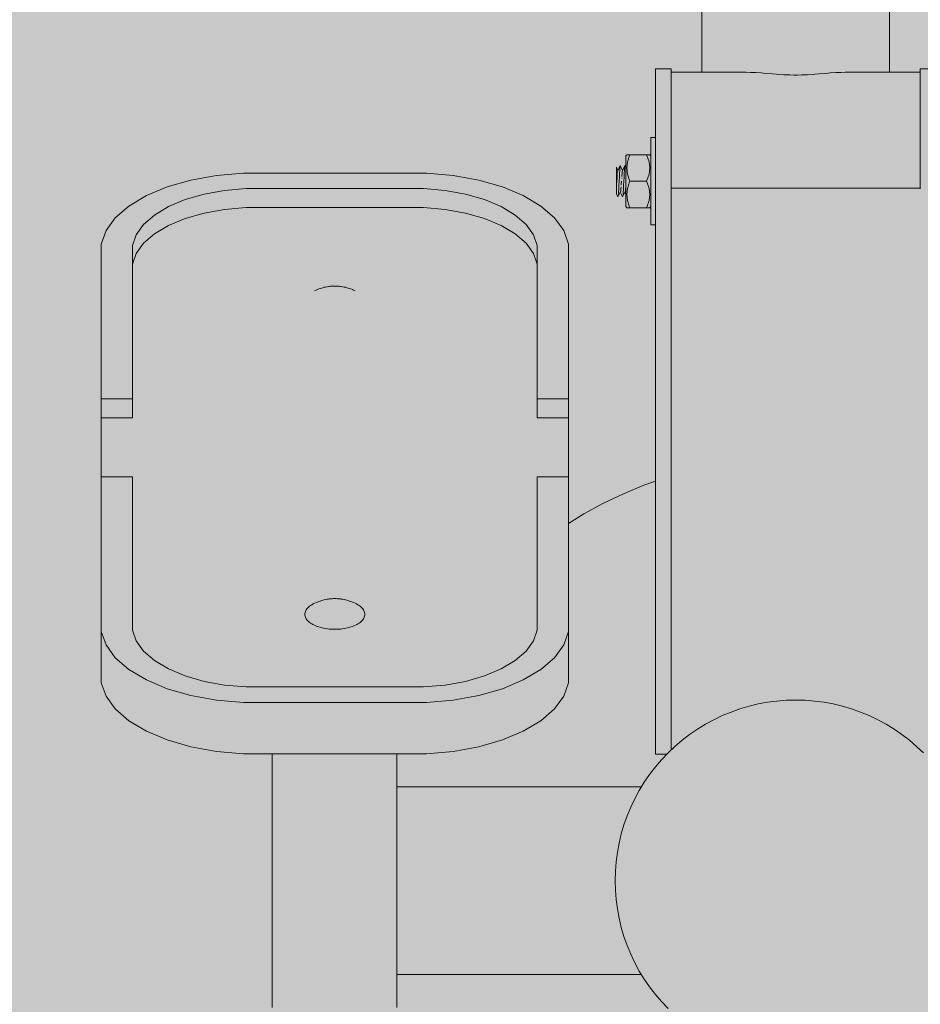
# Model space of a CAD drawing. Units: millimetres. Extents: x 35470 to 88203, y -15859 to 12760.
# Drawn here: x 46641 to 46930, y -4259 to -3943 of the extents above; entities that cross this region are included whole.
import ezdxf

# ---------------------------------------------------------------- set-up
doc = ezdxf.new("R2010")
doc.units = ezdxf.units.MM
doc.header["$MEASUREMENT"] = 0
for name, color, linetype, lineweight in [('2D - Ogólne_Nr_pióra__98', 154, 'Continuous', 13), ('Wymiarowanie - Ogólne_Nr_pióra__1', 7, 'Continuous', 13), ('ZESTAW_Nr_pióra__7_Nr_pióra__7', 7, 'Continuous', 13)]:
    doc.layers.add(name, color=color, linetype=linetype, lineweight=lineweight)
doc.layers.add('Wymiarowanie - Ogólne', color=7, linetype='Continuous')
doc.styles.add('GENERATED_STYLE_1', font='txt')
doc.dimstyles.new('GENERATED_STYLE__1', dxfattribs={"dimtxt": 450, "dimasz": 413.043478, "dimexe": 0.18, "dimexo": 0, "dimgap": 0.09, "dimtad": 0, "dimtih": 1, "dimtoh": 1, "dimdec": 0, "dimlfac": 0.1, "dimzin": 0, "dimdsep": 46, "dimtxsty": 'GENERATED_STYLE_1', "dimblk": 'ARROWHEAD_5', "dimblk1": 'ARROWHEAD_5', "dimblk2": 'ARROWHEAD_5', "dimcen": 0.09, "dimclrd": 7, "dimclre": 7, "dimclrt": 7, "dimazin": 0, "dimtfac": 1, "dimtdec": 4, "dimtmove": 0, "dimatfit": 3, "dimfxl": 0, "dimtolj": 1, "dimtzin": 0, "dimarcsym": 0})
doc.dimstyles.new('GENERATED_STYLE__2', dxfattribs={"dimtxt": 450, "dimasz": 413.043478, "dimexe": 0.18, "dimexo": 0, "dimgap": 0.09, "dimtad": 0, "dimdec": 0, "dimlfac": 0.1, "dimzin": 0, "dimdsep": 46, "dimtxsty": 'GENERATED_STYLE_1', "dimblk": 'ARROWHEAD_5', "dimblk1": 'ARROWHEAD_5', "dimblk2": 'ARROWHEAD_5', "dimcen": 0.09, "dimclrd": 7, "dimclre": 7, "dimclrt": 7, "dimazin": 0, "dimtfac": 1, "dimtdec": 4, "dimtmove": 0, "dimatfit": 3, "dimfxl": 0, "dimtolj": 1, "dimtzin": 0, "dimarcsym": 0})

# ---------------------------------------------------------------- blocks, each defined once
blk = doc.blocks.new('*D9')
at = {"layer": 'Wymiarowanie - Ogólne', "linetype": 'Continuous', "lineweight": 0, "true_color": 0x000000}
for points in [[(45167.31, -15451.65), (45587.16, -15564.15), (45587.16, -15339.15)], [(61117.02, -15451.65), (60697.16, -15339.15), (60697.16, -15564.15)]]:
    blk.add_hatch(color=18, dxfattribs=at).paths.add_polyline_path(points)
at = {"layer": 'Wymiarowanie - Ogólne_Nr_pióra__1', "linetype": 'Continuous'}
for p, q in [((45167.31, -15859.26), (45167.31, -15044.04)), ((61117.02, -15859.26), (61117.02, -15044.04)), ((45167.31, -15451.65), (45587.16, -15339.15)), ((45587.16, -15339.15), (45587.16, -15564.15)), ((61117.02, -15451.65), (60697.16, -15339.15)), ((60697.16, -15564.15), (60697.16, -15339.15)), ((45167.31, -15451.65), (45587.16, -15564.15)), ((45587.16, -15451.65), (52264.64, -15451.65)), ((54019.69, -15451.65), (60697.16, -15451.65)), ((61117.02, -15451.65), (60697.16, -15564.15))]:
    blk.add_line(p, q, dxfattribs=at)
at = {"layer": 'Wymiarowanie - Ogólne_Nr_pióra__1', "insert": (52372.79, -15676.65), "char_height": 450, "attachment_point": 7, "style": 'GENERATED_STYLE_1'}
blk.add_mtext('\\A1;{\\fArial|b0|i0|c238|p38;1\xa0595}', dxfattribs=at)
blk = doc.blocks.new('ARROWHEAD_5')
at = {"color": 0, "linetype": 'Continuous', "lineweight": 0}
blk.add_line((0, 0), (-1, 0), dxfattribs=at)
blk.add_solid([(-1, 0.2679), (0, 0), (-1, -0.2679), (-1, 0.2679)], dxfattribs=at)
blk = doc.blocks.new('*D11')
at = {"layer": 'Wymiarowanie - Ogólne', "linetype": 'Continuous', "lineweight": 0, "true_color": 0x000000}
for points in [[(44153.89, 6848.11), (44041.39, 6428.26), (44266.39, 6428.26)], [(44153.89, -14574.44), (44266.39, -14154.58), (44041.39, -14154.58)]]:
    blk.add_hatch(color=18, dxfattribs=at).paths.add_polyline_path(points)
at = {"layer": 'Wymiarowanie - Ogólne_Nr_pióra__1', "linetype": 'Continuous'}
for p, q in [((44561.5, 6848.11), (43746.28, 6848.11)), ((44153.89, 6848.11), (44041.39, 6428.26)), ((44153.89, 6848.11), (44266.39, 6428.26)), ((44266.39, 6428.26), (44041.39, 6428.26)), ((44153.89, -2985.64), (44153.89, 6428.26)), ((44153.89, -14154.58), (44153.89, -4740.69)), ((44153.89, -14574.44), (44041.39, -14154.58)), ((44041.39, -14154.58), (44266.39, -14154.58)), ((44153.89, -14574.44), (44266.39, -14154.58)), ((44561.5, -14574.44), (43746.28, -14574.44))]:
    blk.add_line(p, q, dxfattribs=at)
at = {"layer": 'Wymiarowanie - Ogólne_Nr_pióra__1', "insert": (44378.89, -4632.53), "char_height": 450, "attachment_point": 7, "rotation": 90, "style": 'GENERATED_STYLE_1'}
blk.add_mtext('\\A1;{\\fArial|b0|i0|c238|p38;2\xa0142}', dxfattribs=at)

msp = doc.modelspace()

# ---------------------------------------------------------------- hatches: boundary and pattern name
at = {"layer": '2D - Ogólne_Nr_pióra__98', "linetype": 'Continuous', "lineweight": 0, "true_color": 0x001020}
msp.add_hatch(color=168, dxfattribs=at).paths.add_polyline_path([(48617.02, -5784.43), (48617.02, -2784.43), (45617.02, -2784.43), (45617.02, -5784.43)])

# ---------------------------------------------------------------- linework, layer by layer
at = {"layer": 'ZESTAW_Nr_pióra__7_Nr_pióra__7', "linetype": 'Continuous'}
for p, q in [((46859.83, -3935.54), (46859.83, -3949.86)), ((46920.13, -3935.54), (46920.13, -3949.86)), ((46859.83, -3949.86), (46859.83, -3959.56)), ((46920.13, -3949.86), (46920.13, -3959.56)), ((46844.98, -3958.45), (46844.98, -3959.24)), ((46849.98, -3958.45), (46844.98, -3958.45)), ((46844.98, -3959.24), (46844.98, -3961.09)), ((46849.98, -3958.45), (46849.98, -3959.24)), ((46849.98, -3959.24), (46849.98, -3961.09)), ((46874.06, -3959.56), (46849.98, -3959.56)), ((46874.06, -3959.56), (46875.45, -3959.6)), ((46875.45, -3959.6), (46876.6, -3959.63)), ((46876.6, -3959.63), (46877.14, -3959.67)), ((46877.14, -3959.67), (46878.88, -3959.79)), ((46878.88, -3959.79), (46879.65, -3959.84)), ((46879.65, -3959.84), (46880.66, -3959.94)), ((46880.66, -3959.94), (46882.48, -3960.1)), ((46882.48, -3960.1), (46883.8, -3960.18)), ((46883.8, -3960.18), (46884.33, -3960.24)), ((46884.33, -3960.24), (46886.2, -3960.37)), ((46886.2, -3960.37), (46888.08, -3960.45)), ((46888.08, -3960.45), (46889.36, -3960.47)), ((46889.36, -3960.47), (46889.98, -3960.45)), ((46889.36, -3960.47), (46890.6, -3960.47)), ((46889.98, -3960.45), (46890.6, -3960.47)), ((46891.87, -3960.45), (46890.6, -3960.47)), ((46893.76, -3960.37), (46891.87, -3960.45)), ((46895.63, -3960.24), (46893.76, -3960.37)), ((46896.15, -3960.18), (46895.63, -3960.24)), ((46896.15, -3960.18), (46897.48, -3960.1)), ((46899.29, -3959.94), (46897.48, -3960.1)), ((46900.31, -3959.84), (46899.29, -3959.94)), ((46900.31, -3959.84), (46901.08, -3959.79)), ((46902.82, -3959.67), (46901.08, -3959.79)), ((46903.35, -3959.63), (46902.82, -3959.67)), ((46903.35, -3959.63), (46904.5, -3959.6)), ((46905.9, -3959.56), (46904.5, -3959.6)), ((46929.98, -3959.56), (46905.89, -3959.56)), ((46929.98, -3958.45), (46929.98, -3959.24)), ((46934.98, -3958.45), (46929.98, -3958.45)), ((46929.98, -3959.24), (46929.98, -3961.09)), ((46844.98, -3961.09), (46844.98, -3963.97)), ((46849.98, -3961.09), (46849.98, -3963.97)), ((46929.98, -3961.09), (46929.98, -3963.97)), ((46844.98, -3963.97), (46844.98, -3967.77)), ((46849.98, -3963.89), (46849.98, -3963.97)), ((46849.98, -3963.97), (46849.98, -3967.77)), ((46929.98, -3963.97), (46929.98, -3967.77)), ((46844.98, -3967.77), (46844.98, -3972.39)), ((46849.98, -3967.59), (46849.98, -3967.77)), ((46849.98, -3967.77), (46849.98, -3972.39)), ((46929.98, -3967.77), (46929.98, -3972.39)), ((46844.98, -3972.39), (46844.98, -3975.04)), ((46849.98, -3972.25), (46849.98, -3972.39)), ((46849.98, -3972.39), (46849.98, -3975.04)), ((46929.98, -3972.39), (46929.98, -3975.04)), ((46844.98, -3975.04), (46844.98, -4157.8)), ((46849.98, -3975.04), (46849.98, -3997.02)), ((46929.98, -3975.04), (46929.98, -3997.02)), ((46843.47, -3980.59), (46843.47, -3980.56)), ((46843.47, -3980.56), (46844.97, -3980.56)), ((46843.47, -3980.67), (46843.47, -3980.59)), ((46843.47, -3980.81), (46843.47, -3980.67)), ((46843.47, -3981), (46843.47, -3980.81)), ((46843.47, -3981.25), (46843.47, -3981)), ((46843.47, -3981.55), (46843.47, -3981.25)), ((46843.47, -3981.89), (46843.47, -3981.55)), ((46843.47, -3982.29), (46843.47, -3981.89)), ((46843.47, -3982.74), (46843.47, -3982.29)), ((46843.47, -3983.24), (46843.47, -3982.74)), ((46843.47, -3983.78), (46843.47, -3983.24)), ((46843.47, -3984.36), (46843.47, -3983.78)), ((46843.47, -3984.98), (46843.47, -3984.36)), ((46843.47, -3985.64), (46843.47, -3984.98)), ((46843.47, -3986.33), (46843.47, -3985.64)), ((46835.41, -3986.4), (46835.51, -3986.3)), ((46835.41, -3986.68), (46835.41, -3986.4)), ((46835.41, -3987.5), (46835.41, -3986.68)), ((46835.41, -3988.79), (46835.41, -3987.5)), ((46835.41, -3990.48), (46835.41, -3988.79)), ((46835.51, -3986.3), (46835.7, -3986.06)), ((46835.7, -3986.06), (46835.93, -3986.06)), ((46835.93, -3988.34), (46835.7, -3990.31)), ((46835.93, -3986.06), (46836.63, -3986.06)), ((46836.63, -3986.29), (46835.93, -3988.34)), ((46836.63, -3986.06), (46836.73, -3986.06)), ((46836.73, -3986.06), (46836.63, -3986.29)), ((46836.73, -3986.06), (46842.1, -3986.06)), ((46842.1, -3986.06), (46842.2, -3986.06)), ((46842.2, -3986.29), (46842.1, -3986.06)), ((46842.2, -3986.06), (46842.9, -3986.06)), ((46842.9, -3988.34), (46842.2, -3986.29)), ((46842.9, -3986.06), (46843.13, -3986.06)), ((46843.13, -3990.31), (46842.9, -3988.34)), ((46843.31, -3986.3), (46843.13, -3986.06)), ((46843.41, -3986.4), (46843.31, -3986.3)), ((46843.41, -3986.4), (46843.41, -3986.68)), ((46843.41, -3986.68), (46843.41, -3987.5)), ((46843.41, -3987.5), (46843.41, -3988.79)), ((46843.41, -3988.79), (46843.41, -3990.48)), ((46843.47, -3987.06), (46843.47, -3986.33)), ((46843.47, -3987.82), (46843.47, -3987.06)), ((46843.47, -3988.6), (46843.47, -3987.82)), ((46843.47, -3989.41), (46843.47, -3988.6)), ((46712.63, -3991.92), (46704.02, -3992.68)), ((46771.38, -3991.92), (46712.63, -3991.92)), ((46780, -3992.68), (46771.38, -3991.92)), ((46832.41, -3990.06), (46832.91, -3991.06)), ((46832.41, -3990.34), (46832.41, -3990.08)), ((46832.41, -3990.88), (46832.41, -3990.34)), ((46832.41, -3991.65), (46832.41, -3990.88)), ((46832.41, -3992.56), (46832.41, -3991.65)), ((46832.73, -3992.09), (46832.69, -3992.52)), ((46832.79, -3991.53), (46832.76, -3991.76)), ((46832.84, -3991.27), (46832.79, -3991.53)), ((46832.85, -3991.18), (46832.84, -3991.27)), ((46832.94, -3991.02), (46833.66, -3989.56)), ((46833.41, -3992.06), (46833.35, -3993.27)), ((46833.48, -3991.03), (46833.41, -3992.06)), ((46833.54, -3990.23), (46833.48, -3991.03)), ((46833.6, -3989.73), (46833.54, -3990.23)), ((46833.66, -3989.56), (46833.6, -3989.73)), ((46833.66, -3989.56), (46834.41, -3991.06)), ((46834.23, -3992.09), (46834.16, -3992.81)), ((46834.24, -3992), (46834.23, -3992.09)), ((46834.29, -3991.53), (46834.24, -3992)), ((46834.35, -3991.18), (46834.29, -3991.53)), ((46834.44, -3991.02), (46835.16, -3989.56)), ((46834.91, -3992.06), (46834.85, -3993.27)), ((46834.98, -3991.03), (46834.91, -3992.06)), ((46835.04, -3990.23), (46834.98, -3991.03)), ((46835.1, -3989.73), (46835.04, -3990.23)), ((46835.16, -3989.56), (46835.1, -3989.73)), ((46835.16, -3989.56), (46835.41, -3990.06)), ((46835.41, -3992.45), (46835.41, -3990.48)), ((46835.7, -3990.31), (46835.93, -3992.28)), ((46835.93, -3992.28), (46836.63, -3994.34)), ((46842.2, -3994.34), (46842.9, -3992.28)), ((46842.9, -3992.28), (46843.13, -3990.31)), ((46843.41, -3990.48), (46843.41, -3992.45)), ((46843.44, -3991.02), (46843.47, -3990.95)), ((46843.47, -3990.24), (46843.47, -3989.41)), ((46843.47, -3991.08), (46843.47, -3990.24)), ((46843.47, -3991.94), (46843.47, -3991.08)), ((46843.47, -3992.81), (46843.47, -3991.94)), ((46844.97, -3990.95), (46844.98, -3990.93)), ((46695.8, -3994.17), (46688.22, -3996.36)), ((46704.02, -3992.68), (46695.8, -3994.17)), ((46788.22, -3994.17), (46780, -3992.68)), ((46795.8, -3996.36), (46788.22, -3994.17)), ((46832.41, -3993.56), (46832.41, -3992.56)), ((46832.41, -3994.56), (46832.41, -3993.56)), ((46832.41, -3995.5), (46832.41, -3994.56)), ((46832.48, -3995.47), (46832.41, -3996.31)), ((46832.54, -3994.56), (46832.48, -3995.47)), ((46832.6, -3993.66), (46832.54, -3994.56)), ((46832.61, -3993.53), (46832.6, -3993.66)), ((46832.66, -3992.81), (46832.61, -3993.53)), ((46832.69, -3992.52), (46832.66, -3992.81)), ((46833.29, -3994.56), (46833.23, -3995.86)), ((46833.35, -3993.27), (46833.29, -3994.56)), ((46833.98, -3995.47), (46833.96, -3995.68)), ((46834.04, -3994.56), (46833.98, -3995.47)), ((46834.12, -3993.44), (46834.1, -3993.66)), ((46834.16, -3992.81), (46834.15, -3993.05)), ((46834.79, -3994.56), (46834.73, -3995.86)), ((46834.85, -3993.27), (46834.79, -3994.56)), ((46835.41, -3994.56), (46835.41, -3992.45)), ((46835.41, -3996.67), (46835.41, -3994.56)), ((46836.63, -3994.79), (46835.93, -3996.84)), ((46836.63, -3994.34), (46836.73, -3994.56)), ((46836.73, -3994.56), (46836.63, -3994.79)), ((46836.73, -3994.56), (46842.1, -3994.56)), ((46842.1, -3994.56), (46842.2, -3994.34)), ((46842.2, -3994.79), (46842.1, -3994.56)), ((46842.9, -3996.84), (46842.2, -3994.79)), ((46843.41, -3992.45), (46843.41, -3994.56)), ((46843.41, -3994.56), (46843.41, -3996.67)), ((46843.47, -3993.68), (46843.47, -3992.81)), ((46843.47, -3994.56), (46843.47, -3993.68)), ((46843.47, -3995.44), (46843.47, -3994.56)), ((46843.47, -3996.32), (46843.47, -3995.44)), ((46688.22, -3996.36), (46681.52, -3999.17)), ((46706.61, -3997.52), (46700.04, -3998.72)), ((46713.51, -3996.92), (46706.61, -3997.52)), ((46770.51, -3996.92), (46713.51, -3996.92)), ((46777.4, -3997.52), (46770.51, -3996.92)), ((46783.98, -3998.72), (46777.4, -3997.52)), ((46802.5, -3999.17), (46795.8, -3996.36)), ((46832.41, -3996.31), (46832.41, -3995.5)), ((46832.41, -3996.27), (46832.41, -3996.31)), ((46832.41, -3997.13), (46832.41, -3996.31)), ((46832.41, -3997.81), (46832.41, -3997.13)), ((46832.41, -3998.31), (46832.41, -3997.81)), ((46832.41, -3998.56), (46832.41, -3998.31)), ((46832.41, -3998.56), (46832.91, -3999.56)), ((46832.91, -3999.56), (46833.64, -3998.11)), ((46833.1, -3998.1), (46833.04, -3998.89)), ((46833.16, -3997.06), (46833.1, -3998.1)), ((46833.23, -3995.86), (46833.16, -3997.06)), ((46833.68, -3998.06), (46833.66, -3998.06)), ((46833.66, -3998.06), (46834.41, -3999.56)), ((46833.79, -3997.59), (46833.73, -3997.94)), ((46833.85, -3997.04), (46833.79, -3997.59)), ((46833.91, -3996.31), (46833.85, -3997.04)), ((46834.41, -3999.56), (46835.14, -3998.11)), ((46834.6, -3998.1), (46834.54, -3998.89)), ((46834.66, -3997.06), (46834.6, -3998.1)), ((46834.73, -3995.86), (46834.66, -3997.06)), ((46835.18, -3998.06), (46835.16, -3998.06)), ((46835.16, -3998.06), (46835.41, -3998.56)), ((46835.29, -3997.59), (46835.23, -3997.94)), ((46835.35, -3997.04), (46835.29, -3997.59)), ((46835.41, -3996.31), (46835.35, -3997.04)), ((46835.41, -3998.64), (46835.41, -3996.67)), ((46835.93, -3996.84), (46835.7, -3998.81)), ((46843.13, -3998.81), (46842.9, -3996.84)), ((46843.41, -3996.67), (46843.41, -3998.64)), ((46843.47, -3997.19), (46843.47, -3996.32)), ((46843.47, -3998.04), (46843.47, -3997.19)), ((46843.47, -3998.89), (46843.47, -3998.04)), ((46849.98, -3996.77), (46929.98, -3996.77)), ((46849.98, -3996.77), (46849.98, -3996.79)), ((46849.98, -3996.79), (46849.98, -3996.84)), ((46849.98, -3996.84), (46849.98, -3996.92)), ((46849.98, -3996.92), (46849.98, -3997.02)), ((46849.98, -3997.02), (46849.98, -3997.15)), ((46849.98, -3997.15), (46849.98, -3997.22)), ((46849.98, -3997.22), (46849.98, -4177.15)), ((46681.52, -3999.17), (46675.89, -4002.52)), ((46693.98, -4000.47), (46688.61, -4002.72)), ((46700.04, -3998.72), (46693.98, -4000.47)), ((46790.04, -4000.47), (46783.98, -3998.72)), ((46795.4, -4002.72), (46790.04, -4000.47)), ((46808.12, -4002.52), (46802.5, -3999.17)), ((46832.98, -3999.39), (46832.91, -3999.56)), ((46833.04, -3998.89), (46832.98, -3999.39)), ((46834.48, -3999.39), (46834.41, -3999.56)), ((46834.54, -3998.89), (46834.48, -3999.39)), ((46835.41, -4000.33), (46835.41, -3998.64)), ((46835.41, -4001.63), (46835.41, -4000.33)), ((46835.41, -4002.44), (46835.41, -4001.63)), ((46835.7, -3998.81), (46835.93, -4000.78)), ((46835.93, -4000.78), (46836.63, -4002.84)), ((46842.2, -4002.84), (46842.9, -4000.78)), ((46842.9, -4000.78), (46843.13, -3998.81)), ((46843.41, -3998.64), (46843.41, -4000.33)), ((46843.47, -3999.41), (46843.41, -3999.56)), ((46843.41, -3999.56), (46843.47, -3999.45)), ((46843.41, -4000.33), (46843.41, -4001.63)), ((46843.41, -4001.63), (46843.41, -4002.44)), ((46843.47, -3999.72), (46843.47, -3998.89)), ((46843.47, -4000.52), (46843.47, -3999.72)), ((46843.47, -4001.31), (46843.47, -4000.52)), ((46843.47, -4002.06), (46843.47, -4001.31)), ((46844.98, -3999.39), (46844.97, -3999.41)), ((46844.97, -3999.45), (46844.98, -3999.43)), ((46844.98, -3999.38), (46844.98, -3999.39)), ((46675.89, -4002.52), (46671.52, -4006.31)), ((46688.61, -4002.72), (46684.12, -4005.4)), ((46693.98, -4006.53), (46700.04, -4004.78)), ((46700.04, -4004.78), (46706.61, -4003.59)), ((46706.61, -4003.59), (46713.51, -4002.98)), ((46713.51, -4002.98), (46770.51, -4002.98)), ((46770.51, -4002.98), (46777.4, -4003.59)), ((46777.4, -4003.59), (46783.98, -4004.78)), ((46783.98, -4004.78), (46790.04, -4006.53)), ((46799.9, -4005.4), (46795.4, -4002.72)), ((46812.5, -4006.31), (46808.12, -4002.52)), ((46835.41, -4002.72), (46835.41, -4002.44)), ((46835.41, -4002.72), (46835.51, -4002.82)), ((46835.51, -4002.82), (46835.7, -4003.06)), ((46835.93, -4003.06), (46835.7, -4003.06)), ((46836.63, -4003.06), (46835.93, -4003.06)), ((46836.63, -4002.84), (46836.73, -4003.06)), ((46836.73, -4003.06), (46836.63, -4003.06)), ((46836.73, -4003.06), (46842.1, -4003.06)), ((46842.1, -4003.06), (46842.2, -4002.84)), ((46842.2, -4003.06), (46842.1, -4003.06)), ((46842.9, -4003.06), (46842.2, -4003.06)), ((46843.13, -4003.06), (46842.9, -4003.06)), ((46843.31, -4002.82), (46843.13, -4003.06)), ((46843.41, -4002.72), (46843.31, -4002.82)), ((46843.41, -4002.44), (46843.41, -4002.72)), ((46843.47, -4002.79), (46843.47, -4002.06)), ((46843.47, -4003.49), (46843.47, -4002.79)), ((46843.47, -4004.15), (46843.47, -4003.49)), ((46843.47, -4004.77), (46843.47, -4004.15)), ((46843.47, -4005.35), (46843.47, -4004.77)), ((46671.52, -4006.31), (46668.53, -4010.42)), ((46684.12, -4005.4), (46680.62, -4008.43)), ((46688.61, -4008.78), (46693.98, -4006.53)), ((46790.04, -4006.53), (46795.4, -4008.78)), ((46803.4, -4008.43), (46799.9, -4005.4)), ((46815.49, -4010.42), (46812.5, -4006.31)), ((46843.47, -4005.89), (46843.47, -4005.35)), ((46843.47, -4006.38), (46843.47, -4005.89)), ((46843.47, -4006.83), (46843.47, -4006.38)), ((46843.47, -4007.23), (46843.47, -4006.83)), ((46843.47, -4007.58), (46843.47, -4007.23)), ((46843.47, -4007.88), (46843.47, -4007.58)), ((46843.47, -4008.12), (46843.47, -4007.88)), ((46843.47, -4008.31), (46843.47, -4008.12)), ((46668.53, -4010.42), (46667.01, -4014.73)), ((46680.62, -4008.43), (46678.22, -4011.72)), ((46684.12, -4011.46), (46688.61, -4008.78)), ((46795.4, -4008.78), (46799.9, -4011.46)), ((46805.79, -4011.72), (46803.4, -4008.43)), ((46817.01, -4014.73), (46815.49, -4010.42)), ((46843.47, -4008.45), (46843.47, -4008.31)), ((46843.47, -4008.53), (46843.47, -4008.45)), ((46843.47, -4008.56), (46843.47, -4008.53)), ((46843.47, -4008.56), (46844.97, -4008.56)), ((46678.22, -4011.72), (46677.01, -4015.17)), ((46680.62, -4014.49), (46684.12, -4011.46)), ((46799.9, -4011.46), (46803.4, -4014.49)), ((46807.01, -4015.17), (46805.79, -4011.72)), ((46667.01, -4014.73), (46667.01, -4064.42)), ((46677.01, -4015.17), (46677.01, -4064.42)), ((46678.22, -4017.78), (46680.62, -4014.49)), ((46803.4, -4014.49), (46805.79, -4017.78)), ((46807.01, -4064.42), (46807.01, -4015.17)), ((46817.01, -4064.42), (46817.01, -4014.73)), ((46677.01, -4021.23), (46678.22, -4017.78)), ((46805.79, -4017.78), (46807.01, -4021.23)), ((46735.52, -4029.71), (46735.97, -4029.5)), ((46736.39, -4029.32), (46735.97, -4029.5)), ((46736.82, -4029.15), (46736.39, -4029.32)), ((46737.28, -4028.99), (46736.82, -4029.15)), ((46737.28, -4028.99), (46737.7, -4028.86)), ((46738.14, -4028.74), (46737.7, -4028.86)), ((46738.59, -4028.62), (46738.14, -4028.74)), ((46739.05, -4028.52), (46738.59, -4028.62)), ((46739.52, -4028.44), (46739.05, -4028.52)), ((46740.01, -4028.37), (46739.52, -4028.44)), ((46740.01, -4028.37), (46740.21, -4028.34)), ((46740.65, -4028.29), (46740.21, -4028.34)), ((46741.1, -4028.26), (46740.65, -4028.29)), ((46741.55, -4028.24), (46741.1, -4028.26)), ((46742.01, -4028.23), (46741.55, -4028.24)), ((46742.46, -4028.24), (46742.01, -4028.23)), ((46742.91, -4028.26), (46742.46, -4028.24)), ((46743.36, -4028.29), (46742.91, -4028.26)), ((46743.8, -4028.34), (46743.36, -4028.29)), ((46744.01, -4028.37), (46743.8, -4028.34)), ((46744.49, -4028.44), (46744.01, -4028.37)), ((46744.97, -4028.52), (46744.49, -4028.44)), ((46745.43, -4028.62), (46744.97, -4028.52)), ((46745.88, -4028.74), (46745.43, -4028.62)), ((46746.31, -4028.86), (46745.88, -4028.74)), ((46746.73, -4028.99), (46746.31, -4028.86)), ((46747.19, -4029.15), (46746.73, -4028.99)), ((46747.63, -4029.32), (46747.19, -4029.15)), ((46748.04, -4029.5), (46747.63, -4029.32)), ((46748.5, -4029.71), (46748.04, -4029.5)), ((46667.01, -4070.48), (46667.01, -4064.42)), ((46677.01, -4064.42), (46667.01, -4064.42)), ((46677.01, -4064.42), (46677.01, -4070.48)), ((46807.01, -4064.42), (46807.01, -4070.48)), ((46807.01, -4064.42), (46817.01, -4064.42)), ((46817.01, -4070.48), (46817.01, -4064.42)), ((46667.01, -4070.48), (46677.01, -4070.48)), ((46667.01, -4070.48), (46667.01, -4089.42)), ((46807.01, -4070.48), (46817.01, -4070.48)), ((46817.01, -4089.42), (46817.01, -4070.48)), ((46667.01, -4089.42), (46677.01, -4089.42)), ((46667.01, -4089.42), (46667.01, -4139.1)), ((46677.01, -4089.42), (46677.01, -4138.67)), ((46807.01, -4089.42), (46817.01, -4089.42)), ((46807.01, -4138.67), (46807.01, -4089.42)), ((46817.01, -4139.1), (46817.01, -4089.42)), ((46834.68, -4094.87), (46841.26, -4092.15)), ((46841.26, -4092.15), (46844.98, -4090.83)), ((46828.25, -4097.94), (46834.68, -4094.87)), ((46821.99, -4101.34), (46828.25, -4097.94)), ((46817.01, -4104.39), (46821.99, -4101.34)), ((46733.3, -4131.55), (46733.57, -4131.28)), ((46733.57, -4131.28), (46733.88, -4131.02)), ((46733.88, -4131.02), (46734.22, -4130.77)), ((46734.22, -4130.77), (46734.59, -4130.53)), ((46734.59, -4130.53), (46734.64, -4130.5)), ((46735.04, -4130.27), (46734.64, -4130.5)), ((46735.46, -4130.06), (46735.04, -4130.27)), ((46735.46, -4130.06), (46735.97, -4129.83)), ((46736.39, -4129.65), (46735.97, -4129.83)), ((46736.82, -4129.48), (46736.39, -4129.65)), ((46737.28, -4129.32), (46736.82, -4129.48)), ((46737.28, -4129.32), (46737.7, -4129.19)), ((46738.14, -4129.06), (46737.7, -4129.19)), ((46738.59, -4128.95), (46738.14, -4129.06)), ((46739.05, -4128.85), (46738.59, -4128.95)), ((46739.52, -4128.76), (46739.05, -4128.85)), ((46740.01, -4128.69), (46739.52, -4128.76)), ((46740.01, -4128.69), (46740.21, -4128.67)), ((46740.65, -4128.62), (46740.21, -4128.67)), ((46741.1, -4128.59), (46740.65, -4128.62)), ((46741.55, -4128.56), (46741.1, -4128.59)), ((46742.01, -4128.56), (46741.55, -4128.56)), ((46742.46, -4128.56), (46742.01, -4128.56)), ((46742.91, -4128.59), (46742.46, -4128.56)), ((46743.36, -4128.62), (46742.91, -4128.59)), ((46743.8, -4128.67), (46743.36, -4128.62)), ((46744.01, -4128.69), (46743.8, -4128.67)), ((46744.49, -4128.76), (46744.01, -4128.69)), ((46744.97, -4128.85), (46744.49, -4128.76)), ((46745.43, -4128.95), (46744.97, -4128.85)), ((46745.88, -4129.06), (46745.43, -4128.95)), ((46746.31, -4129.19), (46745.88, -4129.06)), ((46746.73, -4129.32), (46746.31, -4129.19)), ((46747.19, -4129.48), (46746.73, -4129.32)), ((46747.63, -4129.65), (46747.19, -4129.48)), ((46748.04, -4129.83), (46747.63, -4129.65)), ((46748.55, -4130.06), (46748.04, -4129.83)), ((46748.98, -4130.27), (46748.55, -4130.06)), ((46749.37, -4130.5), (46748.98, -4130.27)), ((46749.42, -4130.53), (46749.37, -4130.5)), ((46749.8, -4130.77), (46749.42, -4130.53)), ((46750.14, -4131.02), (46749.8, -4130.77)), ((46750.44, -4131.28), (46750.14, -4131.02)), ((46750.72, -4131.55), (46750.44, -4131.28)), ((46732.38, -4133.59), (46732.4, -4133.29)), ((46732.4, -4133.9), (46732.38, -4133.59)), ((46732.4, -4133.29), (46732.46, -4132.99)), ((46732.46, -4134.2), (46732.4, -4133.9)), ((46732.46, -4132.99), (46732.55, -4132.69)), ((46732.55, -4134.5), (46732.46, -4134.2)), ((46732.55, -4132.69), (46732.68, -4132.4)), ((46732.68, -4134.79), (46732.55, -4134.5)), ((46732.68, -4132.4), (46732.85, -4132.11)), ((46732.85, -4132.11), (46733.06, -4131.82)), ((46733.06, -4131.82), (46733.3, -4131.55)), ((46750.96, -4131.82), (46750.72, -4131.55)), ((46751.16, -4132.11), (46750.96, -4131.82)), ((46751.33, -4132.4), (46751.16, -4132.11)), ((46751.46, -4132.69), (46751.33, -4132.4)), ((46751.33, -4134.79), (46751.46, -4134.5)), ((46751.56, -4132.99), (46751.46, -4132.69)), ((46751.46, -4134.5), (46751.56, -4134.2)), ((46751.61, -4133.29), (46751.56, -4132.99)), ((46751.56, -4134.2), (46751.61, -4133.9)), ((46751.63, -4133.59), (46751.61, -4133.29)), ((46751.61, -4133.9), (46751.63, -4133.59)), ((46732.85, -4135.08), (46732.68, -4134.79)), ((46733.06, -4135.37), (46732.85, -4135.08)), ((46733.3, -4135.64), (46733.06, -4135.37)), ((46733.57, -4135.91), (46733.3, -4135.64)), ((46733.88, -4136.17), (46733.57, -4135.91)), ((46734.22, -4136.42), (46733.88, -4136.17)), ((46734.59, -4136.66), (46734.22, -4136.42)), ((46734.99, -4136.89), (46734.59, -4136.66)), ((46735.42, -4137.1), (46734.99, -4136.89)), ((46735.87, -4137.3), (46735.42, -4137.1)), ((46736.35, -4137.49), (46735.87, -4137.3)), ((46736.85, -4137.66), (46736.35, -4137.49)), ((46737.37, -4137.81), (46736.85, -4137.66)), ((46746.64, -4137.81), (46747.17, -4137.66)), ((46747.17, -4137.66), (46747.67, -4137.49)), ((46747.67, -4137.49), (46748.14, -4137.3)), ((46748.14, -4137.3), (46748.6, -4137.1)), ((46748.6, -4137.1), (46749.02, -4136.89)), ((46749.02, -4136.89), (46749.42, -4136.66)), ((46749.42, -4136.66), (46749.8, -4136.42)), ((46749.8, -4136.42), (46750.14, -4136.17)), ((46750.14, -4136.17), (46750.44, -4135.91)), ((46750.44, -4135.91), (46750.72, -4135.64)), ((46750.72, -4135.64), (46750.96, -4135.37)), ((46750.96, -4135.37), (46751.16, -4135.08)), ((46751.16, -4135.08), (46751.33, -4134.79)), ((46667.01, -4155.56), (46667.01, -4139.1)), ((46667.01, -4139.1), (46668.53, -4143.41)), ((46677.01, -4138.67), (46678.22, -4142.11)), ((46737.91, -4137.95), (46737.37, -4137.81)), ((46738.46, -4138.07), (46737.91, -4137.95)), ((46739.03, -4138.17), (46738.46, -4138.07)), ((46739.61, -4138.26), (46739.03, -4138.17)), ((46740.2, -4138.32), (46739.61, -4138.26)), ((46740.8, -4138.37), (46740.2, -4138.32)), ((46741.4, -4138.4), (46740.8, -4138.37)), ((46742.01, -4138.41), (46741.4, -4138.4)), ((46742.01, -4138.41), (46742.61, -4138.4)), ((46742.61, -4138.4), (46743.21, -4138.37)), ((46743.21, -4138.37), (46743.81, -4138.32)), ((46743.81, -4138.32), (46744.4, -4138.26)), ((46744.4, -4138.26), (46744.98, -4138.17)), ((46744.98, -4138.17), (46745.55, -4138.07)), ((46745.55, -4138.07), (46746.11, -4137.95)), ((46746.11, -4137.95), (46746.64, -4137.81)), ((46805.79, -4142.11), (46807.01, -4138.67)), ((46815.49, -4143.41), (46817.01, -4139.1)), ((46817.01, -4155.56), (46817.01, -4139.1)), ((46668.53, -4143.41), (46671.52, -4147.52)), ((46678.22, -4142.11), (46680.62, -4145.4)), ((46803.4, -4145.4), (46805.79, -4142.11)), ((46812.5, -4147.52), (46815.49, -4143.41)), ((46680.62, -4145.4), (46684.12, -4148.43)), ((46799.9, -4148.43), (46803.4, -4145.4)), ((46671.52, -4147.52), (46675.89, -4151.31)), ((46684.12, -4148.43), (46688.61, -4151.11)), ((46795.4, -4151.11), (46799.9, -4148.43)), ((46808.12, -4151.31), (46812.5, -4147.52)), ((46675.89, -4151.31), (46681.52, -4154.66)), ((46688.61, -4151.11), (46693.98, -4153.36)), ((46693.98, -4153.36), (46700.04, -4155.11)), ((46783.98, -4155.11), (46790.04, -4153.36)), ((46790.04, -4153.36), (46795.4, -4151.11)), ((46802.5, -4154.66), (46808.12, -4151.31)), ((46667.01, -4155.56), (46668.53, -4159.87)), ((46681.52, -4154.66), (46688.22, -4157.47)), ((46700.04, -4155.11), (46706.61, -4156.31)), ((46706.61, -4156.31), (46713.51, -4156.92)), ((46770.51, -4156.92), (46777.4, -4156.31)), ((46777.4, -4156.31), (46783.98, -4155.11)), ((46795.8, -4157.47), (46802.5, -4154.66)), ((46815.49, -4159.87), (46817.01, -4155.56)), ((46688.22, -4157.47), (46695.8, -4159.66)), ((46695.8, -4159.66), (46704.02, -4161.16)), ((46713.51, -4156.92), (46770.51, -4156.92)), ((46780, -4161.16), (46788.22, -4159.66)), ((46788.22, -4159.66), (46795.8, -4157.47)), ((46844.98, -4157.8), (46844.98, -4158.16)), ((46844.98, -4158.16), (46844.98, -4158.66)), ((46844.98, -4158.66), (46844.98, -4159.17)), ((46844.98, -4159.17), (46844.98, -4159.44)), ((46844.98, -4159.44), (46844.98, -4175.54)), ((46668.53, -4159.87), (46671.52, -4163.98)), ((46704.02, -4161.16), (46712.63, -4161.92)), ((46712.63, -4161.92), (46771.38, -4161.92)), ((46771.38, -4161.92), (46780, -4161.16)), ((46812.5, -4163.98), (46815.49, -4159.87)), ((46877.93, -4162.38), (46874.98, -4163.09)), ((46880.92, -4161.82), (46877.93, -4162.38)), ((46883.93, -4161.43), (46880.92, -4161.82)), ((46886.96, -4161.19), (46883.93, -4161.43)), ((46889.99, -4161.11), (46886.96, -4161.19)), ((46893.03, -4161.19), (46889.99, -4161.11)), ((46896.05, -4161.43), (46893.03, -4161.19)), ((46899.06, -4161.82), (46896.05, -4161.43)), ((46902.05, -4162.38), (46899.06, -4161.82)), ((46905, -4163.09), (46902.05, -4162.38)), ((46671.52, -4163.98), (46675.89, -4167.77)), ((46808.12, -4167.77), (46812.5, -4163.98)), ((46866.4, -4166.12), (46863.66, -4167.43)), ((46869.21, -4164.96), (46866.4, -4166.12)), ((46872.07, -4163.95), (46869.21, -4164.96)), ((46874.98, -4163.09), (46872.07, -4163.95)), ((46907.91, -4163.95), (46905, -4163.09)), ((46910.78, -4164.96), (46907.91, -4163.95)), ((46913.58, -4166.12), (46910.78, -4164.96)), ((46916.32, -4167.43), (46913.58, -4166.12)), ((46675.89, -4167.77), (46681.52, -4171.12)), ((46802.5, -4171.12), (46808.12, -4167.77)), ((46860.99, -4168.88), (46858.4, -4170.47)), ((46863.66, -4167.43), (46860.99, -4168.88)), ((46918.99, -4168.88), (46916.32, -4167.43)), ((46921.58, -4170.47), (46918.99, -4168.88)), ((46681.52, -4171.12), (46688.22, -4173.93)), ((46795.8, -4173.93), (46802.5, -4171.12)), ((46855.9, -4172.19), (46853.49, -4174.03)), ((46858.4, -4170.47), (46855.9, -4172.19)), ((46924.08, -4172.19), (46921.58, -4170.47)), ((46926.49, -4174.03), (46924.08, -4172.19)), ((46688.22, -4173.93), (46695.8, -4176.12)), ((46788.22, -4176.12), (46795.8, -4173.93)), ((46844.98, -4175.54), (46844.98, -4175.81)), ((46853.49, -4174.03), (46851.18, -4176.01)), ((46928.8, -4176.01), (46926.49, -4174.03)), ((46695.8, -4176.12), (46704.02, -4177.61)), ((46704.02, -4177.61), (46712.63, -4178.37)), ((46712.63, -4178.37), (46771.38, -4178.37)), ((46721.92, -4259.85), (46721.92, -4178.37)), ((46761.92, -4259.85), (46761.92, -4178.37)), ((46771.38, -4178.37), (46780, -4177.61)), ((46780, -4177.61), (46788.22, -4176.12)), ((46844.98, -4175.81), (46844.98, -4176.32)), ((46844.98, -4176.32), (46844.98, -4176.82)), ((46844.98, -4176.82), (46844.98, -4177.27)), ((46844.98, -4177.27), (46844.98, -4177.67)), ((46844.98, -4177.67), (46844.98, -4178.01)), ((46844.98, -4178.01), (46844.98, -4178.27)), ((46844.98, -4178.27), (46844.98, -4178.45)), ((46844.98, -4178.45), (46844.98, -4178.54)), ((46848.55, -4178.54), (46844.98, -4178.54)), ((46848.98, -4178.1), (46846.89, -4180.3)), ((46851.18, -4176.01), (46848.98, -4178.1)), ((46849.98, -4177.15), (46849.98, -4177.15)), ((46931, -4178.1), (46928.8, -4176.01)), ((46846.89, -4180.3), (46844.92, -4182.61)), ((46843.07, -4185.02), (46841.35, -4187.52)), ((46844.92, -4182.61), (46843.07, -4185.02)), ((46841.35, -4187.52), (46839.76, -4190.11)), ((46761.93, -4188.96), (46761.93, -4189.02)), ((46840.47, -4188.96), (46761.93, -4188.96)), ((46761.93, -4189.02), (46761.93, -4189.2)), ((46761.93, -4189.2), (46761.93, -4189.49)), ((46761.93, -4189.49), (46761.93, -4189.91)), ((46761.93, -4189.91), (46761.93, -4190.43)), ((46761.93, -4190.43), (46761.93, -4191.08)), ((46761.93, -4191.08), (46761.93, -4191.83)), ((46839.76, -4190.11), (46838.31, -4192.78)), ((46761.93, -4191.83), (46761.93, -4192.69)), ((46761.93, -4192.69), (46761.93, -4193.65)), ((46761.93, -4193.65), (46761.93, -4194.72)), ((46838.31, -4192.78), (46837.01, -4195.52)), ((46761.93, -4194.72), (46761.93, -4195.88)), ((46761.93, -4195.88), (46761.93, -4197.13)), ((46761.93, -4197.13), (46761.93, -4198.47)), ((46837.01, -4195.52), (46835.84, -4198.32)), ((46761.93, -4198.47), (46761.93, -4199.89)), ((46761.93, -4199.89), (46761.93, -4201.39)), ((46835.84, -4198.32), (46834.83, -4201.19)), ((46761.93, -4201.39), (46761.93, -4202.95)), ((46761.93, -4202.95), (46761.93, -4204.58)), ((46833.97, -4204.1), (46833.26, -4207.05)), ((46834.83, -4201.19), (46833.97, -4204.1)), ((46761.93, -4204.58), (46761.93, -4206.27)), ((46761.93, -4206.27), (46761.93, -4208.01)), ((46833.26, -4207.05), (46832.71, -4210.04)), ((46761.93, -4208.01), (46761.93, -4209.79)), ((46761.93, -4209.79), (46761.93, -4211.61)), ((46832.71, -4210.04), (46832.31, -4213.05)), ((46761.93, -4211.61), (46761.93, -4213.46)), ((46761.93, -4213.46), (46761.93, -4215.33)), ((46832.31, -4213.05), (46832.07, -4216.07)), ((46761.93, -4215.33), (46761.93, -4217.22)), ((46832.07, -4216.07), (46831.99, -4219.11)), ((46761.93, -4217.22), (46761.93, -4219.11)), ((46761.93, -4219.11), (46761.93, -4221)), ((46831.99, -4219.11), (46832.07, -4222.14)), ((46761.93, -4221), (46761.93, -4222.89)), ((46761.93, -4222.89), (46761.93, -4224.76)), ((46832.07, -4222.14), (46832.31, -4225.17)), ((46761.93, -4224.76), (46761.93, -4226.61)), ((46832.31, -4225.17), (46832.71, -4228.18)), ((46761.93, -4226.61), (46761.93, -4228.43)), ((46761.93, -4228.43), (46761.93, -4230.21)), ((46832.71, -4228.18), (46833.26, -4231.17)), ((46761.93, -4230.21), (46761.93, -4231.95)), ((46761.93, -4231.95), (46761.93, -4233.63)), ((46833.26, -4231.17), (46833.97, -4234.12)), ((46761.93, -4233.63), (46761.93, -4235.26)), ((46761.93, -4235.26), (46761.93, -4236.83)), ((46833.97, -4234.12), (46834.83, -4237.03)), ((46761.93, -4236.83), (46761.93, -4238.33)), ((46761.93, -4238.33), (46761.93, -4239.75)), ((46834.83, -4237.03), (46835.84, -4239.89)), ((46761.93, -4239.75), (46761.93, -4241.09)), ((46761.93, -4241.09), (46761.93, -4242.34)), ((46835.84, -4239.89), (46837.01, -4242.7)), ((46761.93, -4242.34), (46761.93, -4243.5)), ((46761.93, -4243.5), (46761.93, -4244.57)), ((46761.93, -4244.57), (46761.93, -4245.53)), ((46837.01, -4242.7), (46838.31, -4245.44)), ((46761.93, -4245.53), (46761.93, -4246.39)), ((46761.93, -4246.39), (46761.93, -4247.14)), ((46761.93, -4247.14), (46761.93, -4247.78)), ((46761.93, -4247.78), (46761.93, -4248.31)), ((46761.93, -4248.31), (46761.93, -4248.72)), ((46838.31, -4245.44), (46839.76, -4248.11)), ((46839.76, -4248.11), (46841.35, -4250.7)), ((46761.93, -4248.72), (46761.93, -4249.02)), ((46761.93, -4249.02), (46761.93, -4249.2)), ((46761.93, -4249.2), (46761.93, -4249.26)), ((46840.47, -4249.26), (46761.93, -4249.26)), ((46841.35, -4250.7), (46843.07, -4253.2)), ((46843.07, -4253.2), (46844.92, -4255.61)), ((46844.92, -4255.61), (46846.89, -4257.92)), ((46846.89, -4257.92), (46848.98, -4260.12))]:
    msp.add_line(p, q, dxfattribs=at)

# ---------------------------------------------------------------- dimensions: what is measured, and where the dimension line sits
at = {"layer": 'Wymiarowanie - Ogólne', "linetype": 'Continuous'}
dim = msp.add_linear_dim(base=(44153.89, 6848.11), p1=(50639.01, -14574.44), p2=(51210.92, 6848.11), angle=90, dimstyle='GENERATED_STYLE__2', dxfattribs=at)
dim.commit()
dim.dimension.update_dxf_attribs({"geometry": '*D11', "text_midpoint": (44153.89, -3863.16), "dimtype": 160, "text_rotation": 90})
dim = msp.add_linear_dim(base=(61117.02, -15451.65), p1=(45167.31, -3060.4), p2=(61117.02, 3004.64), dimstyle='GENERATED_STYLE__1', dxfattribs=at)
dim.commit()
dim.dimension.update_dxf_attribs({"geometry": '*D9', "text_midpoint": (53142.16, -15451.65), "dimtype": 160})

doc.saveas('drawing.dxf')
